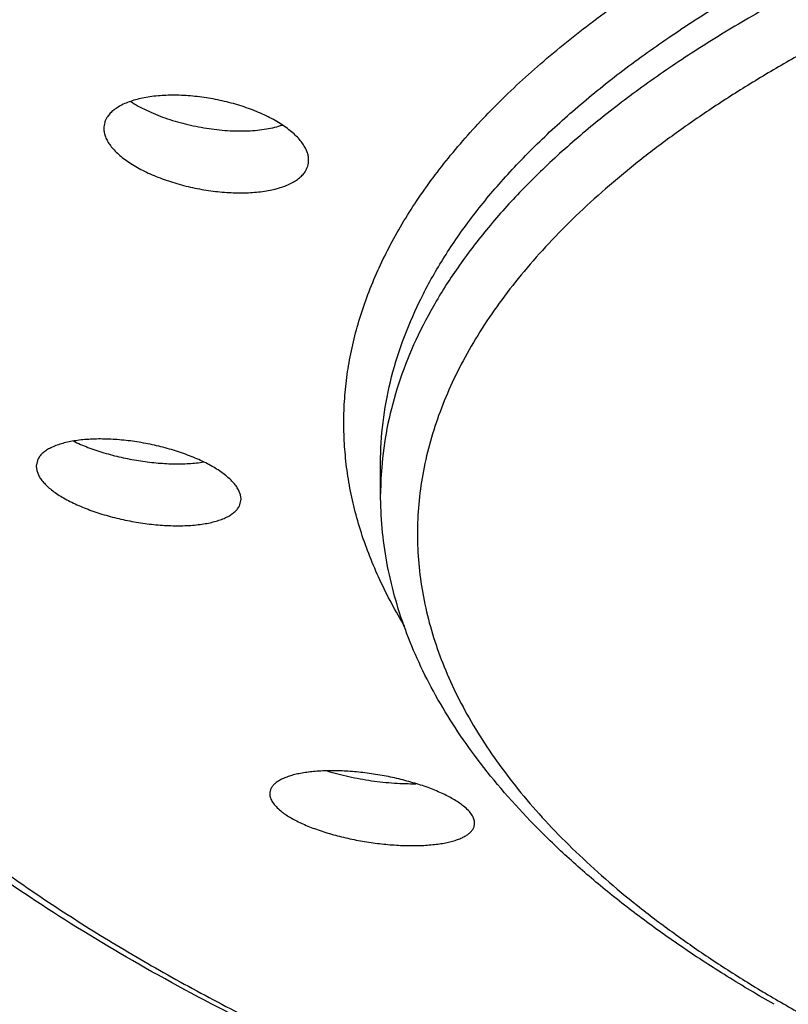
# Model space of a CAD drawing. Units: inches. Extents: x -2.2 to 24.1, y 4.4 to 14.1.
# Drawn here: x 22.6 to 22.8, y 9.9 to 10.2 of the extents above; entities that cross this region are included whole.
import ezdxf

# ---------------------------------------------------------------- set-up
doc = ezdxf.new("R2010")
doc.units = ezdxf.units.IN
doc.header["$LTSCALE"] = 1.21
doc.header["$MEASUREMENT"] = 0
doc.layers.get('0').update_dxf_attribs({"linetype": 'CONTINUOUS'})

msp = doc.modelspace()

# ---------------------------------------------------------------- linework, layer by layer
at = {"color": 7, "linetype": 'Continuous'}
for p, q in [((22.5941582014, 10.0636144946), (22.5942771653, 10.0626783694)), ((22.5944198026, 10.0649334), (22.5941582208, 10.0636145017)), ((22.6715099631, 10.0574197677), (22.6715099631, 10.0643458695)), ((22.5942771653, 10.0626783694), (22.5947531851, 10.0614812219)), ((22.6400392376, 10.0571840114), (22.6395715857, 10.0583682251)), ((22.6401582014, 10.0562496328), (22.6400392376, 10.0571840114)), ((22.6399091765, 10.0549700579), (22.6401581839, 10.0562495986))]:
    msp.add_line(p, q, dxfattribs=at)
at = {"color": 9, "linetype": 'Continuous'}
msp.add_arc((22.7477590854, 10.0574115591), 0.07624912269999999, 174.808335082, 179.9938317652, dxfattribs=at)
for points, knots in [([(22.3240568032, 10.0811670109), (22.3197258492, 10.0873173498), (22.3137560382, 10.0967610277), (22.3070101404, 10.1098087098), (22.3026995651, 10.1195294847), (22.299079176, 10.1292988513), (22.2961522403, 10.1391090685), (22.2939216475, 10.1489515256), (22.2923898167, 10.1588176867), (22.2915582104, 10.1686987719), (22.2914278503, 10.1785859559), (22.291998782, 10.1884703474), (22.2932704322, 10.1983430793), (22.2952414835, 10.208195376), (22.297909772, 10.2180185229), (22.3012729027, 10.2278042644), (22.306739547, 10.2409374273), (22.3153795666, 10.2572635594), (22.3283412784, 10.2763247931), (22.3439634298, 10.2950253845), (22.3621889032, 10.3133073352), (22.3829558336, 10.3311165158), (22.4061952063, 10.348398052), (22.4318306532, 10.3650978066), (22.459778059, 10.3811624234), (22.4899455887, 10.3965398785), (22.5222338467, 10.4111798566), (22.5565361644, 10.4250341017), (22.5927389501, 10.4380567081), (22.6307220835, 10.4502043665), (22.6703593389, 10.4614365725), (22.7115188304, 10.471715806), (22.7540634738, 10.4810076853), (22.7978514632, 10.4892811034), (22.8427367646, 10.4965083489), (22.8885696198, 10.5026652059), (22.9351970553, 10.5077310315), (22.9824634056, 10.511688854), (23.0302108449, 10.5145253717), (23.0782796618, 10.5162311187), (23.1104186598, 10.5166104125), (23.1265099631, 10.5166104125)], [0, 0, 0, 0, 0.0211658528, 0.0313545824, 0.0413119662, 0.0510668755, 0.06065069679999999, 0.0700971267, 0.0794417959, 0.0887218688, 0.09797549539999999, 0.1072412442, 0.1165574935, 0.125961836, 0.1354905284, 0.1451780372, 0.1550566283, 0.1754951799, 0.1970227546, 0.2198030849, 0.2439591058, 0.2695771278, 0.296711605, 0.325389723, 0.3556154606, 0.3873730347, 0.4206297624, 0.45533843, 0.4914392531, 0.5288615154999999, 0.5675249588, 0.6073409795, 0.6482136777, 0.6900407954000001, 0.7327145731999999, 0.7761225454999999, 0.8201482868000001, 0.8646720679000001, 0.9095717028, 0.9547226686, 1, 1, 1, 1]), ([(23.1265099631, 10.4861353825), (23.0998198474, 10.4861353825), (23.0598446623, 10.4853365156), (23.0067417285, 10.4826636012), (22.9672674362, 10.47986819), (22.9281766374, 10.4762857254), (22.8895630486, 10.4719248012), (22.8515196528, 10.4667959516), (22.8141379388, 10.4609115511), (22.7775078126, 10.4542857959), (22.7417173432, 10.446934667), (22.7068525549, 10.4388758887), (22.6729972131, 10.4301288831), (22.6402326178, 10.4207147179), (22.608637401, 10.4106560489), (22.5782873306, 10.3999770563), (22.5492551204, 10.3887033724), (22.5216102481, 10.3768620023), (22.4954187813, 10.3644812336), (22.4707432171, 10.3515905338), (22.4476423374, 10.338220434), (22.4261710865, 10.3244023959), (22.4063804831, 10.3101686656), (22.3883175782, 10.2955521084), (22.3720254875, 10.2805860681), (22.3575434925, 10.2653041777), (22.344907312, 10.2497405357), (22.3341492184, 10.2339290805), (22.3252989641, 10.217906625), (22.3194868529, 10.2042931025), (22.3158513163, 10.1933717364), (22.3136357455, 10.1852216143), (22.3119110318, 10.1770510179), (22.3106781239, 10.1688648554), (22.3099380953, 10.1606683058), (22.3096912975, 10.1524665545), (22.3099380953, 10.1442648032), (22.3106781239, 10.1360682536), (22.3119110318, 10.1278820911), (22.3136357455, 10.1197114947), (22.3158513163, 10.1115613725), (22.3194868529, 10.1006400065), (22.3252989641, 10.087026484), (22.3341492184, 10.0710040285), (22.3449073119, 10.0551925733), (22.3575434925, 10.0396289313), (22.3720254875, 10.0243470409), (22.3883175782, 10.0093810006), (22.406380483, 9.994764443300001), (22.4261710864, 9.9805307131), (22.4476423373, 9.966712675), (22.4707432171, 9.9533425751), (22.4954187813, 9.940451875399999), (22.5216102481, 9.9280711067), (22.5492551204, 9.9162297366), (22.5782873305, 9.9049560527), (22.608637401, 9.89427706), (22.6402326178, 9.884218391100001), (22.6729972131, 9.8748042258), (22.7068525549, 9.8660572202), (22.7417173432, 9.857998442000001), (22.7775078126, 9.8506473131), (22.8141379388, 9.8440215579), (22.8515196527, 9.8381371574), (22.8895630486, 9.8330083078), (22.9281766374, 9.8286473835), (22.9672674362, 9.825064918999999), (23.0067417284, 9.8222695078), (23.0598446623, 9.8195965934), (23.0998198474, 9.8187977265), (23.1265099631, 9.8187977265)], [0, 0, 0, 0, 0.04242196860000001, 0.0635276197, 0.0845061358, 0.1053157686, 0.1259154989, 0.1462650552, 0.1663251323, 0.1860575451, 0.2054254136, 0.2243933497, 0.2429276576, 0.2609965497, 0.2785703804, 0.2956219052, 0.3121265696, 0.3280628366, 0.3434125614, 0.3581614264, 0.3722994489, 0.3858215776, 0.3987283949, 0.4110269394, 0.4227316569, 0.4338654722, 0.4444609459, 0.4545614273, 0.4642220425, 0.473510264, 0.4780408836, 0.4825092424, 0.4869269727, 0.4913062425, 0.4956596283, 0.5, 0.5043403717, 0.5086937575, 0.5130730272999999, 0.5174907576, 0.5219591163, 0.526489736, 0.5357779575, 0.5454385727000001, 0.5555390540999999, 0.5661345278000001, 0.5772683431, 0.5889730606, 0.6012716051, 0.6141784224, 0.627700551, 0.6418385736, 0.6565874386, 0.6719371634, 0.6878734303, 0.7043780948, 0.7214296196, 0.7390034503, 0.7570723424, 0.7756066503, 0.7945745864, 0.8139424549, 0.8336748677, 0.8537349448, 0.8740845011, 0.8946842313, 0.9154938642, 0.9364723802, 0.9575780314, 1, 1, 1, 1]), ([(22.5040156868, 10.0661386936), (22.5014425057, 10.0707797725), (22.4979886252, 10.0778876867), (22.4943128938, 10.0876294122), (22.4920810965, 10.094891886), (22.4903488954, 10.1021779265), (22.4891178509, 10.1094820694), (22.4883890501, 10.1167981214), (22.4881633738, 10.1241200188), (22.4884408724, 10.1314415987), (22.4892214436, 10.1387567045), (22.4905041546, 10.1460592622), (22.4922878908, 10.1533431491), (22.4945709474, 10.1606026761), (22.4983163224, 10.1703417801), (22.5042949446, 10.1824613511), (22.5133488841, 10.1966433641), (22.5243235437, 10.2105793849), (22.5371805927, 10.2242284957), (22.5518785204, 10.2375527071), (22.5683711384, 10.2505135565), (22.5866073758, 10.263073061), (22.60653097, 10.2751936882), (22.6280804335, 10.2868387112), (22.6511891209, 10.2979724563), (22.6757853872, 10.3085605456), (22.7017927968, 10.3185700988), (22.7291303661, 10.3279699049), (22.7577128297, 10.3367305694), (22.7874509217, 10.3448246399), (22.8182516711, 10.3522267157), (22.8500187059, 10.358913544), (22.8826525679, 10.3648641034), (22.9160510344, 10.3700596771), (22.9501094473, 10.374483918), (22.9847210514, 10.3781229001), (23.0197773207, 10.380965172), (23.0551683775, 10.3830017789), (23.0907830044, 10.3842263177), (23.1145908819, 10.384498603), (23.1265099631, 10.384498603)], [0, 0, 0, 0, 0.0199534192, 0.0296262699, 0.0391316158, 0.048500534, 0.0577658773, 0.06696196360000001, 0.0761240913, 0.0852880662, 0.0944896676, 0.1037641129, 0.1131455913, 0.1226667851, 0.1323585667, 0.1523582293, 0.1733556655, 0.1955138098, 0.2189580167, 0.2437793498, 0.2700386769, 0.2977707855, 0.3269881295, 0.3576840668, 0.3898355827, 0.4234055561, 0.4583446434, 0.4945928528, 0.5320808765, 0.5707312319, 0.6104592569, 0.6511739923, 0.6927789767, 0.7351729767, 0.7782506642, 0.8219032631000001, 0.8660191407, 0.9104844594, 0.9551835928, 1, 1, 1, 1]), ([(22.4965099631, 10.1147542256), (22.4965099631, 10.1168606466), (22.4966369493, 10.1210809038), (22.4972077596, 10.1274031971), (22.4981588395, 10.1337178681), (22.4999429239, 10.1421706035), (22.5031505153, 10.1527370638), (22.5084856304, 10.1652315537), (22.5153123982, 10.1775913663), (22.5221457097, 10.1876343356), (22.5283064897, 10.1955709885), (22.5351053192, 10.2036368523), (22.5445290716, 10.2135810886), (22.5570958649, 10.2251250035), (22.5710290133, 10.2363997621), (22.5862947242, 10.2473791006), (22.6028568555, 10.2580378254), (22.6206760086, 10.2683510184), (22.6397098149, 10.2782944241), (22.6599129304, 10.2878444878), (22.6812371504, 10.2969784795), (22.7036315136, 10.3056745765), (22.7270424259, 10.3139119505), (22.7514137967, 10.3216708306), (22.7766871802, 10.3289325658), (22.8028019236, 10.3356796808), (22.8296953136, 10.3418959229), (22.857302748, 10.3475663156), (22.8855578335, 10.3526771641), (22.9143927849, 10.3572162194), (22.9537458042, 10.362521429), (23.0038964952, 10.3676316752), (23.0649067275, 10.3713140497), (23.1059221836, 10.3721338901), (23.1265099631, 10.3721338901)], [0, 0, 0, 0, 0.0086808452, 0.0173877189, 0.0261463606, 0.0349819265, 0.0529730694, 0.0715497296, 0.09087118400000001, 0.1110723792, 0.1215405084, 0.1322678705, 0.1545357602, 0.1779454729, 0.2025428563, 0.228356799, 0.2554013763, 0.2836777526, 0.3131758257, 0.3438756316, 0.3757485373, 0.4087582551, 0.4428617074, 0.4780097822, 0.5141479889, 0.5512170363000001, 0.5891533493, 0.6278895374, 0.6673548252, 0.7074754520000001, 0.7481750445, 0.8309901262999999, 0.9151549784, 1, 1, 1, 1]), ([(23.1265099631, 10.3652077884), (23.1062724394, 10.3652077884), (23.0659494722, 10.3644154519), (23.0059523209, 10.3608563862), (22.9566113014, 10.3559171201), (22.9178675761, 10.3507891183), (22.8894559236, 10.3463999636), (22.8615954899, 10.3414567986), (22.8343508583, 10.3359710704), (22.8077853416, 10.3299555794), (22.7819606068, 10.323424329), (22.7569365872, 10.3163925207), (22.7327713239, 10.3088765071), (22.7095208288, 10.3008937477), (22.6872389449, 10.2924627666), (22.6659772164, 10.2836030944), (22.6457847674, 10.2743352032), (22.6267081865, 10.2646804393), (22.6087914211, 10.254660945), (22.5920756835, 10.2442995682), (22.5765993837, 10.233619769), (22.56239806, 10.2226454868), (22.5495044443, 10.2114011307), (22.5379482813, 10.1999111146), (22.5277572765, 10.1882010437), (22.5203384805, 10.1781656573), (22.5151399325, 10.1700599181), (22.5105224764, 10.1620795886), (22.5056074905, 10.1519992984), (22.5018242108, 10.1416445793), (22.4995531695, 10.133348819), (22.498227203, 10.1271546416), (22.4972678084, 10.1209490461), (22.4968721791, 10.1167974529), (22.4967361684, 10.1147244188)], [0, 0, 0, 0, 0.0841990239, 0.1677457971, 0.2499980005, 0.2904448605, 0.330336033, 0.3695980009000001, 0.4081596601, 0.4459526634000001, 0.4829117864, 0.5189753203, 0.5540854981000001, 0.588188964, 0.621237301, 0.6531876165999999, 0.6840032079, 0.7136543324, 0.742119105, 0.7693845476000001, 0.7954478225, 0.8203176823999999, 0.8440161436, 0.8665803847, 0.8880648399, 0.9085433670999999, 0.9184367729999999, 0.9281163777, 0.9468918502, 0.9650164354999999, 0.9738884106999999, 0.9826606763, 0.9913565153, 1, 1, 1, 1]), ([(23.1265099631, 10.3528430755), (23.1099678664, 10.3528430755), (23.0769691021, 10.352305707), (23.0277442759, 10.3498905694), (22.9791472919, 10.3458825696), (22.931487796, 10.3403073806), (22.8850684225, 10.3332007452), (22.8401846944, 10.3246081527), (22.8039587604, 10.3161765295), (22.7759867033, 10.3087089251), (22.7557665144, 10.302827259), (22.7361371993, 10.2966207761), (22.7171299157, 10.2900992693), (22.6987749023, 10.2832731474), (22.6811013111, 10.2761532808), (22.6641372147, 10.2687509709), (22.6479095425, 10.2610779374), (22.6324440082, 10.2531463519), (22.6177651059, 10.2449687403), (22.6038960851, 10.236557944), (22.590858876, 10.2279271607), (22.5786740671, 10.2190898611), (22.5673609656, 10.2100597739), (22.55693744, 10.2008506658), (22.5474203452, 10.1914770994), (22.5388239627, 10.1819517441), (22.528804619, 10.1693168352), (22.5204039854, 10.1561772336), (22.513918939, 10.1426402907), (22.5101168191, 10.1325833804), (22.5073024955, 10.1224674393), (22.5054818399, 10.1123090584), (22.5046592797, 10.1021262927), (22.5048367603, 10.0919375316), (22.5060138233, 10.0817613346), (22.5081876646, 10.0716159747), (22.5113532907, 10.0615191308), (22.5155037947, 10.0514876876), (22.5206308029, 10.0415377825), (22.5267246712, 10.0316849474), (22.5337744893, 10.021944206), (22.5417682077, 10.0123302644), (22.5506926286, 10.0028576399), (22.5605332923, 9.9935406756), (22.5712744214, 9.9843935322), (22.5828989573, 9.9754302428), (22.5953885153, 9.9666646785), (22.6087233253, 9.9581104387), (22.622882298, 9.949780883099999), (22.6378430525, 9.941689109), (22.6535819052, 9.9338478689), (22.6700738987, 9.926269532300001), (22.6872928957, 9.918966102799999), (22.7052115307, 9.911949225399999), (22.7238015109, 9.9052299123), (22.7497444298, 9.896581926), (22.7696670219, 9.8907321262), (22.7831762789, 9.887076466)], [0, 0, 0, 0, 0.0455316607, 0.0908211383, 0.1356295723, 0.1797219669, 0.2228706533, 0.2648575845, 0.3054770426, 0.3252149117, 0.3445409157, 0.3634341756, 0.3818751852, 0.39984598, 0.4173302793, 0.4343136223, 0.4507835687, 0.4667299414, 0.4821450235, 0.497023824, 0.5113644305, 0.5251683469, 0.5384408667, 0.551191546, 0.5634347294, 0.5751900446, 0.586482956, 0.6078010843, 0.6179256488, 0.6277572002, 0.6373555315, 0.6467863958, 0.6561201732, 0.6654300763000001, 0.6747900263, 0.6842724624, 0.6939463131999999, 0.7038753348000001, 0.7141169685, 0.7247216919, 0.735732781, 0.7471864616, 0.7591122867, 0.7715335998999999, 0.7844680693000001, 0.7979282773999999, 0.8119222387, 0.826453841, 0.8415233154999999, 0.8571276359000001, 0.8732608218000001, 0.8899142311, 0.9070768574, 0.9247355451, 0.9428751535, 0.9614787732, 1, 1, 1, 1]), ([(22.6769527881, 10.0276376615), (22.6748907314, 10.031023487), (22.6711987815, 10.0378679047), (22.6676621511, 10.0468271792), (22.6656057762, 10.0540075511), (22.6644480606, 10.059363107), (22.6636631264, 10.0647305089), (22.6632516449, 10.070105339), (22.6632140444, 10.075482944), (22.6635504061, 10.080858695), (22.6642603136, 10.0862279891), (22.6653431295, 10.0915861835), (22.6667977699, 10.0969289608), (22.6692548005, 10.1040953437), (22.6732918059, 10.1130236043), (22.6795474558, 10.1234840606), (22.6872372527, 10.1337694364), (22.6963330615, 10.1438487955), (22.7068044033, 10.1536936086), (22.7186174054, 10.1632749879), (22.731734556, 10.1725643725), (22.7461144312, 10.1815334842), (22.7617116338, 10.1901546015), (22.7784768265, 10.1984007559), (22.7963568414, 10.2062459278), (22.815294835, 10.2136652063), (22.8352304711, 10.2206349275), (22.8561001234, 10.2271327908), (22.8778370911, 10.2331379591), (22.9003718243, 10.2386311445), (22.9236321576, 10.243594684), (22.9475435534, 10.2480126049), (22.9720293419, 10.2518706828), (22.9970110028, 10.2551564917), (23.0224083079, 10.257859435), (23.0481400453, 10.2599708554), (23.082859807, 10.2619924539), (23.1090289492, 10.2625958956), (23.1265099631, 10.2625958956)], [0, 0, 0, 0, 0.0203791336, 0.0398812904, 0.0493801812, 0.0587505101, 0.0680265545, 0.0772439612, 0.0864392434, 0.0956492524, 0.1049106098, 0.1142591844, 0.1237295551, 0.1333546407, 0.153181211, 0.1739673747, 0.1958916242, 0.219092759, 0.2436729147, 0.2697017496, 0.297220819, 0.3262476255, 0.3567791453, 0.3887948013, 0.4222589351, 0.4571228567, 0.4933265528, 0.5308001241, 0.5694650131, 0.6092350699, 0.6500174928, 0.6917136759, 0.7342199784000001, 0.7774284575, 0.8212274979, 0.8655026001999999, 0.910136608, 1, 1, 1, 1]), ([(22.6715099631, 10.0643458695), (22.6715099631, 10.0673916735), (22.6718806412, 10.0735257619), (22.6735429785, 10.082677061), (22.6763058871, 10.0917775492), (22.6801590384, 10.1008017848), (22.685089592, 10.1097283814), (22.6910828398, 10.118536707), (22.6981224142, 10.1272071802), (22.7061902643, 10.1357206338), (22.7152665076, 10.1440581487), (22.7253292591, 10.152200966), (22.73635451, 10.1601305107), (22.7483160488, 10.1678284686), (22.7611854441, 10.1752768845), (22.774932083, 10.1824582319), (22.7895232199, 10.1893555023), (22.8049240437, 10.1959522765), (22.8210977522, 10.2022327883), (22.8380056346, 10.2081820009), (22.8556071788, 10.2137856376), (22.8738601734, 10.2190302268), (22.8927208233, 10.22390315), (22.9121438149, 10.228392644), (22.9320825787, 10.2324879646), (22.9595071478, 10.2374484127), (22.9947409849, 10.2425758534), (23.0379553731, 10.2469796078), (23.0820188297, 10.2496390665), (23.1116409893, 10.2502311827), (23.1265099631, 10.2502311827)], [0, 0, 0, 0, 0.0173803544, 0.0349674737, 0.05295905730000001, 0.0715361692, 0.090858094, 0.1110597914, 0.1322515156, 0.154519958, 0.177930238, 0.2025282115, 0.2283427828, 0.2553880329, 0.2836651128, 0.3131639127, 0.3438644686, 0.375738154, 0.4087486869, 0.4428529803, 0.4780019159, 0.5141410038, 0.5512109579, 0.589148209, 0.6278853576, 0.667351618, 0.7481688562000001, 0.8309859685, 0.9151527681, 1, 1, 1, 1]), ([(23.1265099631, 10.243305081), (23.1119910446, 10.243305081), (23.0830610209, 10.2427403645), (23.0400103527, 10.2402037508), (22.9977505468, 10.2360021185), (22.9632588272, 10.231109553), (22.9363756711, 10.2263754568), (22.916800544, 10.2224641756), (22.8977064925, 10.2181747646), (22.8791371661, 10.213517025), (22.8611351093, 10.2085016724), (22.8437415202, 10.2031402124), (22.8269961902, 10.1974449303), (22.8109373898, 10.1914288672), (22.795601777, 10.1851057855), (22.7810243201, 10.1784901079), (22.7672382194, 10.1715968772), (22.7542748317, 10.1644416945), (22.7421635878, 10.1570406816), (22.7309319405, 10.1494104041), (22.7206053464, 10.1415677835), (22.7112072583, 10.1335300258), (22.702759158, 10.1253145417), (22.6952805988, 10.1169389226), (22.6887893416, 10.1084209437), (22.6833015099, 10.0997786033), (22.6788317199, 10.0910305864), (22.6753929874, 10.0821958914), (22.6729966048, 10.073296984), (22.6720937923, 10.0672957988), (22.6718227691, 10.0643111671)], [0, 0, 0, 0, 0.0839505178, 0.167259058, 0.2492939639, 0.3294405061, 0.3686233224, 0.4071167044, 0.4448532221, 0.4817684896, 0.5178015257999999, 0.5528951606, 0.5869964822, 0.6200573612, 0.6520350208, 0.6828926515000001, 0.7126001439, 0.7411349446, 0.7684830881, 0.7946403604000001, 0.8196136470000001, 0.8434225231999999, 0.8661010762000001, 0.8876999472, 0.9082884145000001, 0.9279563801999999, 0.9468159344, 0.9650019939, 0.982671416, 1, 1, 1, 1]), ([(23.1265099631, 10.2309403681), (23.115639658, 10.2309403681), (23.0939460403, 10.2306172275), (23.0615558998, 10.229164564), (23.0295112198, 10.226752163), (22.9979827661, 10.2233928886), (22.9671382273, 10.219104756), (22.9371415834, 10.2139107024), (22.9081521823, 10.2078385261), (22.880323842, 10.2009206715), (22.8538040842, 10.1931940555), (22.8287329466, 10.1846997252), (22.8052433919, 10.1754828591), (22.7868291089, 10.1671226492), (22.7730140817, 10.1600922463), (22.763274607, 10.1547471976), (22.754018858, 10.1492603983), (22.7452590394, 10.1436389969), (22.7370067928, 10.1378903314), (22.7292729978, 10.1320219757), (22.7220679428, 10.1260414965), (22.7154011837, 10.1199566499), (22.7092815919, 10.1137752818), (22.7037174555, 10.107505239), (22.698716279, 10.1011545832), (22.6942850619, 10.0947313444), (22.6904301182, 10.0882437436), (22.6871571114, 10.0817001705), (22.6844712186, 10.0751091672), (22.6823767286, 10.068479654), (22.6808773391, 10.0618207971), (22.679975776, 10.0551421383), (22.6796736764, 10.0484534841), (22.679971748, 10.0417647964), (22.6808692899, 10.0350860374), (22.6823646747, 10.0284270157), (22.6844551801, 10.0217972743), (22.687137116, 10.0152059824), (22.690406198, 10.0086620624), (22.6942572523, 10.002174057), (22.6986846215, 9.9957503591), (22.7036819937, 9.9893991888), (22.7092423749, 9.9831285778), (22.7153582647, 9.9769465885), (22.7220213787, 9.9708610671), (22.7292228512, 9.9648798617), (22.7369531299, 9.9590107275), (22.7452019304, 9.953261233200001), (22.7539583829, 9.9476389521), (22.763210829, 9.942151229), (22.7729471506, 9.9368051866), (22.7867577515, 9.9297734647), (22.7975030457, 9.9248927559), (22.8048462446, 9.9217799841)], [0, 0, 0, 0, 0.0463279233, 0.0924495855, 0.1381617723, 0.1832632413, 0.2275583724, 0.2708582127, 0.3129825001, 0.353761621, 0.3930387825, 0.4306724566, 0.4665392235, 0.500537142, 0.5168121584, 0.5325937492, 0.5478772542, 0.5626603206, 0.5769431161999999, 0.5907287207999999, 0.6040232767, 0.6168364547999999, 0.6291817695, 0.6410769225, 0.6525443152, 0.663611287, 0.6743105340000001, 0.6846802959, 0.6947643605, 0.7046119598999999, 0.7142772051999999, 0.7238183195000001, 0.7332964878, 0.7427744446, 0.7523149298, 0.7619791435, 0.771825333, 0.7819076401999999, 0.7922753319, 0.8029722328, 0.8140366209000001, 0.8255012281, 0.8373934293, 0.8497356579, 0.8625456449, 0.8758369331, 0.8896192165000001, 0.9038986605, 0.9186783649, 0.9339585148999999, 0.9497367751000001, 0.9660084990000001, 1, 1, 1, 1])]:
    msp.add_open_spline(points, degree=3, knots=knots, dxfattribs=at)
at = {"color": 7, "linetype": 'Continuous'}
for points, knots in [([(22.2150099631, 10.1754802223), (22.2150099631, 10.1724325991), (22.2151936732, 10.1663266339), (22.2160195686, 10.1571793325), (22.2173955265, 10.1480432809), (22.2193203502, 10.1389246931), (22.221792994, 10.1298289334), (22.2258503397, 10.1176403921), (22.232336816, 10.1024473337), (22.2422139358, 10.0845658392), (22.2542202588, 10.0669198275), (22.2683225779, 10.0495503818), (22.2844848772, 10.0324953788), (22.302667293, 10.0157928734), (22.3228259861, 9.9994804006), (22.3449128379, 9.9835951736), (22.3688753379, 9.9681738703), (22.3946565477, 9.9532524787), (22.4221951471, 9.9388661103), (22.4514255339, 9.9250488387), (22.482277959, 9.9118335501), (22.5146786893, 9.8992518138), (22.5485501862, 9.8873337685), (22.5838112999, 9.8761080206), (22.6203774717, 9.8656015563), (22.6581609462, 9.85583966), (22.6970709913, 9.846845844299999), (22.7370141218, 9.8386417844), (22.7778943328, 9.8312472617), (22.8196133367, 9.824680111000001), (22.8620707951, 9.8189561766), (22.9051646069, 9.8140892664), (22.9487909913, 9.810091142200001), (22.9928453812, 9.806971384299999), (23.0521096905, 9.8039883469), (23.0967230832, 9.803096787100001), (23.1265099631, 9.803096787100001)], [0, 0, 0, 0, 0.008680743199999999, 0.0173875148, 0.0261460545, 0.034981515, 0.043918233, 0.0529794707, 0.0715559136, 0.0908771431, 0.1110781059, 0.1322690533, 0.1545366845, 0.1779461209, 0.2025432112, 0.2283568483, 0.2554011075, 0.2836771549, 0.3131748866, 0.3438743369, 0.3757468709, 0.408756198, 0.4428592458, 0.4780069047, 0.5141446864, 0.5512133009, 0.5891491711, 0.6278849079, 0.6673497327000001, 0.7074698868000001, 0.7481690006999999, 0.7893684590000001, 0.8309877325, 0.8729447461, 0.9151560942, 1, 1, 1, 1]), ([(23.1265099631, 9.818495889400001), (23.0996755493, 9.818495889400001), (23.0594838291, 9.819301116), (23.0060929713, 9.8219953212), (22.9664032107, 9.824813157100001), (22.9270975591, 9.8284245565), (22.8882697095, 9.8328210464), (22.8500125835, 9.8379922322), (22.8124174806, 9.8439259483), (22.7755739933, 9.8506082778), (22.7395697251, 9.8580236184), (22.7044900631, 9.8661547502), (22.6704179416, 9.8749829182), (22.637433615, 9.8844879287), (22.6056144365, 9.8946482639), (22.5750346477, 9.9054412162), (22.5457651819, 9.9168430477), (22.5178734898, 9.928829178700001), (22.4914233965, 9.9413744087), (22.466475006, 9.9544531774), (22.4430846871, 9.9680398512), (22.4213051319, 9.982109075599999), (22.4011856911, 9.996636001), (22.3827725021, 10.0115969085), (22.3661103621, 10.0269681126), (22.3535814472, 10.040248002), (22.3445126892, 10.0510546944), (22.3362530251, 10.0617434), (22.3270565659, 10.0753256544), (22.317833649, 10.0921080118), (22.3117525822, 10.1064270562), (22.307932438, 10.1179610516), (22.3055956765, 10.1266006592), (22.3037733187, 10.1352790191), (22.3024684646, 10.1439871737), (22.3016844099, 10.1527156558), (22.3015099631, 10.1585447118), (22.3015099631, 10.1614552966)], [0, 0, 0, 0, 0.0840817592, 0.1259150567, 0.1674976108, 0.2087473608, 0.2495835658, 0.289927144, 0.3297010269, 0.3688305261, 0.4072437184, 0.4448718501, 0.4816497746, 0.5175164179, 0.5524152932, 0.5862950675, 0.6191101925, 0.6508216243, 0.6813976328, 0.710814738, 0.739058779, 0.7661261358, 0.7920251209999999, 0.8167775118, 0.8404202008, 0.8630068544, 0.8739280172, 0.8846137937, 0.9053235517, 0.9252514939, 0.9445275738, 0.9539699743000001, 0.9633058395999999, 0.9725558111, 0.9817401823999999, 0.990880103, 1, 1, 1, 1]), ([(22.655351291, 10.1323485516), (22.6553512756, 10.1326687807), (22.6552832705, 10.133329488), (22.6549927573, 10.1343165302), (22.6545176898, 10.135312452), (22.6538641895, 10.1363094506), (22.65303887, 10.1373005556), (22.6520491759, 10.1382784595), (22.6509035576, 10.1392358063), (22.6496115141, 10.1401652108), (22.6481835657, 10.1410595095), (22.6460706657, 10.1422192753), (22.6431660317, 10.143525202), (22.6394149165, 10.1448231936), (22.635442822, 10.1458429221), (22.6313711624, 10.146552857), (22.6273245523, 10.1469307986), (22.6234291417, 10.1469645502), (22.6203401202, 10.1466990271), (22.6180503156, 10.146300601), (22.6164870311, 10.1459251123), (22.6150500902, 10.1454689544), (22.6137513941, 10.1449354782), (22.6126017895, 10.1443285699), (22.6116107187, 10.1436522658), (22.6107872063, 10.1429112261), (22.6103406076, 10.142358817), (22.6101527635, 10.1420757752)], [0, 0, 0, 0, 0.0184604728, 0.0380083093, 0.0590435049, 0.0818394256, 0.1065555808, 0.133258032, 0.1619393797, 0.1925357701, 0.2249395521, 0.2590081448, 0.3314196497, 0.4082098596, 0.4875713651, 0.5675716276, 0.6462299657, 0.7215996939, 0.7918661995999999, 0.8246011431, 0.8555117261, 0.8844781755, 0.9114269424, 0.9363428077, 0.9592858846, 0.9804169062, 1, 1, 1, 1]), ([(22.6153543429, 10.14553249), (22.6159112665, 10.1451733912), (22.6170851484, 10.1444769283), (22.61895475, 10.1435223376), (22.6209666413, 10.1426356436), (22.62384576, 10.1415426629), (22.6276472678, 10.1404117328), (22.6323497573, 10.1394588412), (22.6363144818, 10.1390165725), (22.6394281554, 10.1388963775), (22.6416656851, 10.1389248683), (22.6438054505, 10.1390713309), (22.6458241531, 10.139335045), (22.6476992017, 10.139713942), (22.6488848939, 10.1400541876), (22.6494464897, 10.1402456159)], [0, 0, 0, 0, 0.0561555176, 0.1155621849, 0.177795005, 0.2423757845, 0.3764411644, 0.5133567824, 0.6484900952, 0.7139729043, 0.7773218541, 0.8380271867, 0.8956258153, 0.9497199664, 1, 1, 1, 1]), ([(22.6101527635, 10.1420757752), (22.6100226899, 10.1418797814), (22.6097912969, 10.141476312), (22.6095370523, 10.1408341442), (22.6093844687, 10.1401702704), (22.6093512913, 10.139719006), (22.6093513021, 10.1394933562)], [0, 0, 0, 0, 0.257399153, 0.5070595382, 0.7530828937999999, 1, 1, 1, 1]), ([(22.6093513021, 10.1394933562), (22.6093513172, 10.1391759377), (22.6094192425, 10.1385213101), (22.6097100827, 10.137544325), (22.6101858269, 10.1365601022), (22.610840335, 10.1355760492), (22.6116669909, 10.1345986789), (22.6126583393, 10.1336348224), (22.613805925, 10.1326914034), (22.6151002027, 10.1317754075), (22.6165305304, 10.1308935813), (22.6186474461, 10.1297486405), (22.6215560746, 10.1284573737), (22.6253091538, 10.127168469), (22.6292808597, 10.12614814), (22.6333497414, 10.1254276922), (22.6373918306, 10.1250303119), (22.6412820975, 10.124970467), (22.6443677705, 10.1252107785), (22.6466556294, 10.1255892061), (22.6482175604, 10.1259506666), (22.6496535726, 10.1263939776), (22.6509517368, 10.1269162704), (22.6521011445, 10.1275140884), (22.6530922657, 10.1281837435), (22.6539159422, 10.1289208459), (22.6543621853, 10.1294719812), (22.6545498311, 10.1297547243)], [0, 0, 0, 0, 0.0183430223, 0.0377477018, 0.0586306824, 0.0812803279, 0.1058677856, 0.1324670306, 0.1610757418, 0.1916322233, 0.2240282471, 0.258119057, 0.3306502937, 0.4076244368, 0.4871908366, 0.5673800149, 0.646186163, 0.7216496209000001, 0.7919530409000001, 0.8246862578, 0.8555838232999999, 0.8845283068, 0.9114496512000001, 0.9363381370999999, 0.959261411, 0.9803899201999999, 1, 1, 1, 1]), ([(22.6545498311, 10.1297547243), (22.6546800309, 10.1299509082), (22.6549116362, 10.130355337), (22.6551657867, 10.1309997866), (22.6553182327, 10.1316672431), (22.6553513019, 10.1321212845), (22.655351291, 10.1323485516)], [0, 0, 0, 0, 0.2566138042, 0.5060138379, 0.7523121734, 1, 1, 1, 1]), ([(22.7831099806, 9.886575822100001), (22.772460875, 9.8894385478), (22.7516159924, 9.8954156672), (22.7212506197, 9.905323088300001), (22.6924106134, 9.9159911513), (22.6652009385, 9.9273840691), (22.63971892, 9.939465290700001), (22.616054745, 9.9521980913), (22.5942913657, 9.9655464932), (22.5745050472, 9.979476338), (22.5567667996, 9.9939559174), (22.5411441975, 10.0089573617), (22.5277067348, 10.0244523095), (22.5182785595, 10.0379148779), (22.5119652477, 10.0488737213), (22.507880674, 10.0570924098), (22.5044013129, 10.0653986244), (22.5015372231, 10.0737828003), (22.4992979038, 10.082232891), (22.4976918634, 10.0907345559), (22.4967251459, 10.0992717108), (22.4965099631, 10.1049799015), (22.4965099631, 10.1078281239)], [0, 0, 0, 0, 0.08588529269999999, 0.1688528213, 0.2487152638, 0.3253149158, 0.3985284176, 0.4682723272, 0.5345097338, 0.5972579364, 0.6565971750999999, 0.7126799852, 0.7657401790999999, 0.8160994909, 0.8404022579000001, 0.8641916677, 0.8875317869, 0.910491127, 0.9331422884999999, 0.9555597745000001, 0.9778165895, 1, 1, 1, 1]), ([(22.6395715857, 10.0583682251), (22.6394143034, 10.0586619533), (22.6390347985, 10.0592537297), (22.6383284006, 10.0601039018), (22.6374644792, 10.0609523009), (22.6364499291, 10.0617926114), (22.6352926688, 10.0626188181), (22.6340017531, 10.0634247192), (22.6325871932, 10.0642042889), (22.6305075021, 10.0652217609), (22.6276745432, 10.0663794376), (22.6240440037, 10.0675533928), (22.6202189592, 10.0685056027), (22.6163089313, 10.0692089111), (22.6124245095, 10.0696435908), (22.6086759886, 10.0697975116), (22.6056882415, 10.0696864623), (22.6034545014, 10.0694437895), (22.6019171391, 10.0691954565), (22.6004906511, 10.0688785249), (22.5991857269, 10.0684951256), (22.5980121984, 10.0680478442), (22.5969788739, 10.0675395747), (22.5960935943, 10.066973314), (22.5953633702, 10.0663516808), (22.5947952332, 10.0656779105), (22.5945226247, 10.0651831497), (22.5944198026, 10.0649334)], [0, 0, 0, 0, 0.0201172925, 0.0422871603, 0.0666155306, 0.0931189942, 0.121748634, 0.1524055719, 0.1849531038, 0.2192249566, 0.2921510795, 0.3695037147, 0.4494209294, 0.5299677697, 0.609201312, 0.6852335275, 0.7562954109000001, 0.7894734364, 0.8208467284000001, 0.8502738006, 0.8776455096, 0.9028947408, 0.9260106786, 0.9470554459999999, 0.9661879883, 0.9836925835, 1, 1, 1, 1]), ([(22.6025067325, 10.0692656994), (22.6035760308, 10.0687528733), (22.6058393716, 10.0677969758), (22.6094187826, 10.0665985474), (22.613217575, 10.0656096414), (22.617125453, 10.0648571672), (22.6210308313, 10.0643612398), (22.6248230825, 10.0641352732), (22.6283941707, 10.0641856726), (22.6306798744, 10.0644148501), (22.631760896, 10.0645855383)], [0, 0, 0, 0, 0.1186080792, 0.2453786345, 0.3772295302000001, 0.5109103923, 0.6431327046, 0.7706854264, 0.8905430984999999, 1, 1, 1, 1]), ([(22.5947531851, 10.0614812219), (22.5949115979, 10.0611886256), (22.5952935055, 10.0605998345), (22.5960039277, 10.0597558608), (22.5968721569, 10.0589157948), (22.5978913193, 10.0580856736), (22.5990534991, 10.05727117), (22.600349639, 10.0564781332), (22.6017696981, 10.055712235), (22.6038576126, 10.0547137139), (22.6067007009, 10.053579768), (22.6103414252, 10.0524312445), (22.6141742951, 10.0514992256), (22.6180886667, 10.0508087845), (22.6219733248, 10.0503783834), (22.6257179941, 10.0502198281), (22.6287005253, 10.0503198661), (22.6309289631, 10.0505503421), (22.6324612389, 10.0507883416), (22.6338822593, 10.0510940054), (22.6351814397, 10.0514656183), (22.6363490521, 10.0519009993), (22.6373763533, 10.0523977386), (22.6382555378, 10.0529533226), (22.6389795949, 10.0535656158), (22.6395413559, 10.0542318681), (22.6398089253, 10.0547223477), (22.6399091765, 10.0549700579)], [0, 0, 0, 0, 0.0201336659, 0.0423046604, 0.06662814480000001, 0.09312878570000001, 0.1217640871, 0.1524403263, 0.1850243056, 0.219351125, 0.2924421243, 0.3700166101, 0.4501803961, 0.5309596964, 0.6103749582, 0.686509688, 0.7575769291, 0.790717355, 0.8220262131999999, 0.8513618395, 0.878615838, 0.9037232716, 0.9266766283, 0.9475441739, 0.9664952306, 0.9838297666, 1, 1, 1, 1]), ([(22.6932076115, 9.997929309), (22.6897854052, 10.0024723265), (22.6851231595, 10.0095341949), (22.6800697219, 10.0194348117), (22.6769751546, 10.0268801504), (22.6745465582, 10.0344218046), (22.6727993979, 10.0420414923), (22.6717449195, 10.0497157647), (22.6715099631, 10.0548564897), (22.6715099631, 10.0574197677)], [0, 0, 0, 0, 0.2648179742, 0.392332383, 0.5171538313, 0.6397955141, 0.760794034, 0.8806554339, 1, 1, 1, 1]), ([(22.7598726272, 9.9428196566), (22.756324127, 9.9448421978), (22.7494165354, 9.9489464791), (22.7394768142, 9.9553967152), (22.7301487843, 9.962030795), (22.7214471179, 9.9688429678), (22.7133847095, 9.9758293551), (22.7036768394, 9.9852053702), (22.697125469, 9.9927283089), (22.6932076115, 9.997929309)], [0, 0, 0, 0, 0.1407439918, 0.2767943258, 0.4081991289, 0.535044924, 0.657460801, 0.7756211470000001, 1, 1, 1, 1]), ([(22.6901510003, 9.987308957), (22.6898450033, 9.9875561166), (22.6891819718, 9.9880458778), (22.6880952975, 9.9887394554), (22.686879079, 9.9894202726), (22.6850443821, 9.9903300619), (22.6824898755, 9.9913900027), (22.6797550609, 9.9923049172), (22.6774193739, 9.9929693417), (22.6749644046, 9.993589583099999), (22.6718259373, 9.994240692), (22.6680308337, 9.9948134393), (22.6642855827, 9.9951672718), (22.6606900111, 9.9952931894), (22.6578323081, 9.9952044552), (22.6556977216, 9.9950088306), (22.6542299939, 9.9948086112), (22.6528670504, 9.9945528788), (22.6516181066, 9.9942433197), (22.6504916478, 9.9938819096), (22.6494952814, 9.9934709201), (22.6486356797, 9.9930126724), (22.6479186775, 9.992509183400001), (22.6473496332, 9.9919620736), (22.6469346211, 9.9913722766), (22.6466818753, 9.990742961), (22.6466269606, 9.9903048149), (22.6466269695, 9.9900890169)], [0, 0, 0, 0, 0.0250937586, 0.0525266011, 0.0821940213, 0.1139678513, 0.1831285978, 0.2584265287, 0.2978113614, 0.3380269209, 0.4199429706, 0.5021786111, 0.5827602566, 0.6598030193, 0.7315623509999999, 0.7649769457, 0.7965142983, 0.8260288131, 0.8534021428, 0.8785496072, 0.901432178, 0.9220712456999999, 0.9405711231999999, 0.9571521899, 0.9721880604, 0.9862330712, 1, 1, 1, 1]), ([(22.6594906732, 9.9952217556), (22.6610950942, 9.9947328097), (22.6644027404, 9.9938810876), (22.6694505608, 9.9929737683), (22.6737043228, 9.9925199559), (22.6770342841, 9.992358411), (22.678654441, 9.9923462072), (22.6794479555, 9.992358427300001)], [0, 0, 0, 0, 0.248691343, 0.5057821147, 0.7598610533, 0.8823304593000001, 1, 1, 1, 1]), ([(22.6466269695, 9.9900890169), (22.6466269758, 9.9899349651), (22.6466548758, 9.9896188262), (22.6467759709, 9.9891444133), (22.6469757543, 9.988663453), (22.6473607043, 9.9879893197), (22.6480525479, 9.9871407949), (22.6487252359, 9.9865352624), (22.6491029179, 9.9862302015)], [0, 0, 0, 0, 0.0977658581, 0.2002889061, 0.3095936046, 0.4272709395, 0.6918901401, 1, 1, 1, 1]), ([(22.6491029179, 9.9862302015), (22.6494087253, 9.9859831951), (22.6500715072, 9.9854944795), (22.6511583562, 9.9848043572), (22.6523748511, 9.9841291829), (22.6542101951, 9.983229874400001), (22.6567665971, 9.9821873493), (22.6595034874, 9.9812932229), (22.6618411882, 9.9806465811), (22.6642992082, 9.9800445462), (22.6674414726, 9.9794155811), (22.6712399453, 9.9788658926), (22.6749870525, 9.9785292627), (22.6785824217, 9.9784127928), (22.6814386351, 9.9785020061), (22.6835714225, 9.9786931837), (22.6850371389, 9.9788878634), (22.6863978665, 9.979135925700001), (22.6876445065, 9.9794359173), (22.6887687102, 9.9797860549), (22.6897629945, 9.9801843691), (22.6906207878, 9.9806289119), (22.6913364046, 9.9811180046), (22.6919046178, 9.981650517), (22.6923193636, 9.9822261646), (22.6925721656, 9.9828423946), (22.6926269619, 9.983272341000001), (22.6926269526, 9.983484066599999)], [0, 0, 0, 0, 0.0251393005, 0.0525995527, 0.08228286580000001, 0.1140677494, 0.183258638, 0.2586259137, 0.2980660956, 0.3383512259000001, 0.4204440609, 0.5028888939, 0.5836836307, 0.6609136652000001, 0.7328079531999999, 0.7662630198, 0.7978203079, 0.8273322402, 0.8546777181999999, 0.8797701876, 0.9025679629000001, 0.9230892116, 0.9414365670999999, 0.9578302237999999, 0.9726485725, 0.9864599704000001, 1, 1, 1, 1]), ([(22.6926269526, 9.983484066599999), (22.6926269459, 9.9836355899), (22.692598944, 9.9839469962), (22.6924777784, 9.9844146304), (22.6922779487, 9.9848896515), (22.6918924902, 9.9855577303), (22.6912000166, 9.9864009115), (22.690528347, 9.9870041669), (22.6901510003, 9.987308957)], [0, 0, 0, 0, 0.096784035, 0.1985639568, 0.3074125355, 0.4249393969, 0.6901699438, 1, 1, 1, 1])]:
    msp.add_open_spline(points, degree=3, knots=knots, dxfattribs=at)

doc.saveas('drawing.dxf')
